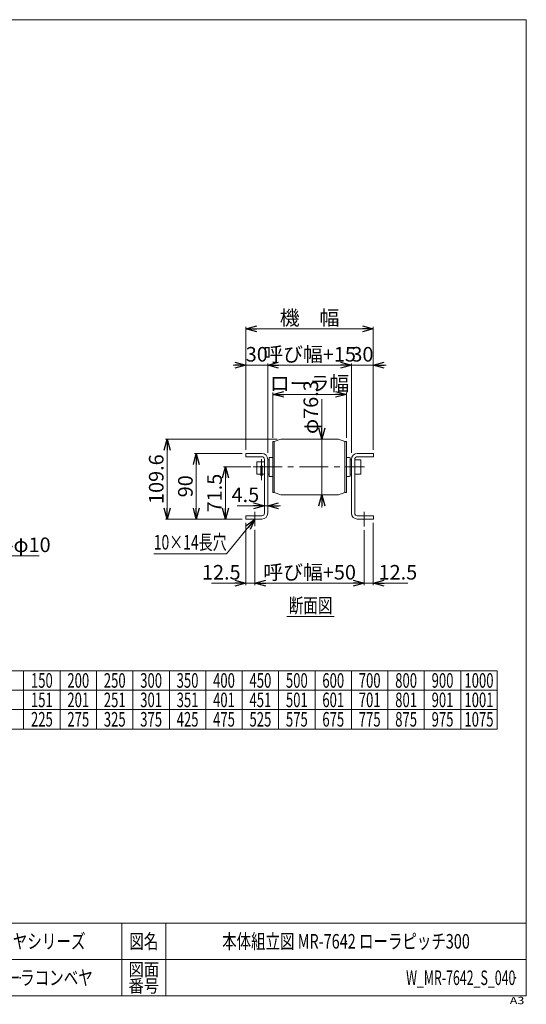
# Model space of a CAD drawing. Units: millimetres. Extents: x -985 to 985, y -676 to 676.
# Drawn here: x 290 to 985, y -676 to 676 of the extents above; entities that cross this region are included whole.
import ezdxf
from ezdxf.enums import TextEntityAlignment as Align

# ---------------------------------------------------------------- set-up
doc = ezdxf.new("R2010")
doc.units = ezdxf.units.MM
doc.header["$LTSCALE"] = 1.25
doc.header["$PDSIZE"] = 1
doc.linetypes.add('CENTER', pattern=[50.8, 31.75, -6.35, 6.35, -6.35])
doc.layers.add('2', color=7, linetype='Continuous')
doc.layers.add('ZUWAKU', color=7, linetype='Continuous')
doc.styles.add('dcStyle0', font='ＭＳ Ｐゴシック', dxfattribs={"width": 0.75})
doc.styles.add('dcStyle1', font='txt.shx', dxfattribs={"width": 1.2, "bigfont": 'bigfont'})
doc.dimstyles.new('dc_Diam06', dxfattribs={"dimtxt": 20, "dimasz": 15.00001, "dimexe": 5, "dimexo": 5, "dimgap": 5, "dimtad": 2, "dimtih": 1, "dimtoh": 1, "dimdsep": 46, "dimtxsty": 'dcStyle0', "dimblk1": 'OPEN30', "dimblk2": 'OPEN30', "dimsah": 1, "dimcen": 0.09, "dimclrd": 2, "dimclre": 2, "dimclrt": 2, "dimadec": 0, "dimazin": 2, "dimtfac": 1, "dimtdec": 4, "dimtofl": 0, "dimtmove": 0, "dimatfit": 3, "dimfxl": 1, "dimarcsym": 1})
doc.dimstyles.new('dc_Rotated', dxfattribs={"dimtxt": 20, "dimasz": 15.00001, "dimexe": 2.5, "dimexo": 5, "dimgap": 5, "dimtad": 3, "dimdsep": 46, "dimtxsty": 'dcStyle0', "dimblk1": 'OPEN30', "dimblk2": 'OPEN30', "dimsah": 1, "dimcen": 0.09, "dimclrd": 2, "dimclre": 2, "dimclrt": 2, "dimadec": 0, "dimazin": 2, "dimtfac": 1, "dimtdec": 4, "dimtmove": 0, "dimatfit": 3, "dimfxl": 1, "dimarcsym": 1})

# ---------------------------------------------------------------- blocks, each defined once
blk = doc.blocks.new('_OPEN30')
at = {"color": 0, "linetype": 'ByBlock', "lineweight": -2}
for p, q in [((-1, 0.267949), (0, 0)), ((0, 0), (-1, -0.267949)), ((0, 0), (-1, 0))]:
    blk.add_line(p, q, dxfattribs=at)
blk = doc.blocks.new('*D16')
at = {"color": 2, "linetype": 'Continuous', "lineweight": 13}
for p, q in [((256, -60.1), (198.8, 26)), ((316.4, -60.1), (256, -60.1))]:
    blk.add_line(p, q, dxfattribs=at)
at = {"color": 2, "xscale": 15.00001403807643, "yscale": 14.99994684111822, "rotation": 123.6021231905733}
blk.add_blockref('_OPEN30', (198.8, 26), dxfattribs=at)
at = {"color": 2, "insert": (256.4, -55.1), "char_height": 20, "width": 100, "attachment_point": 7, "style": 'dcStyle0'}
blk.add_mtext('\\T1.00;4-φ10', dxfattribs=at)
blk = doc.blocks.new('DC_GROUP_W_MR-7642_S_040_3')
at = {"color": 2, "linetype": 'Continuous', "lineweight": 13}
blk.add_line((656.4, -143.4), (721.4, -143.4), dxfattribs=at)
at = {"color": 2, "style": 'dcStyle0', "width": 0.687758}
blk.add_text('断面図', height=20, dxfattribs=at).set_placement((658.9, -138.4), (718.9, -138.4), align=Align.FIT)
blk = doc.blocks.new('*D19')
at = {"color": 2, "linetype": 'Continuous', "lineweight": 13}
for p, q in [((630, 80.9), (630, 203.9)), ((745, 80.9), (745, 203.9)), ((630, 201.4), (745, 201.4))]:
    blk.add_line(p, q, dxfattribs=at)
at = {"color": 2, "xscale": 15.00001403807643, "yscale": 14.99994684111822}
for p, rotation in [((630, 201.4), 180), ((745, 201.4), 360)]:
    blk.add_blockref('_OPEN30', p, dxfattribs=dict(at, rotation=rotation))
at = {"color": 2, "insert": (687.5, 206.4), "char_height": 20, "width": 126.25, "attachment_point": 8, "style": 'dcStyle0'}
blk.add_mtext('\\T1.00;呼び幅+15', dxfattribs=at)
blk = doc.blocks.new('*D20')
at = {"color": 2, "linetype": 'Continuous', "lineweight": 13}
for p, q in [((600, 85.2), (600, 253.9)), ((600, 251.4), (775, 251.4)), ((775, 85.2), (775, 253.9))]:
    blk.add_line(p, q, dxfattribs=at)
at = {"color": 2, "xscale": 15.00001403807643, "yscale": 14.99994684111822}
for p, rotation in [((600, 251.4), 180), ((775, 251.4), 360)]:
    blk.add_blockref('_OPEN30', p, dxfattribs=dict(at, rotation=rotation))
at = {"color": 2, "insert": (687.5, 256.4), "char_height": 20, "width": 100, "attachment_point": 8, "style": 'dcStyle0'}
blk.add_mtext('\\T1.00;機\u3000幅', dxfattribs=at)
blk = doc.blocks.new('*D21')
at = {"color": 2, "linetype": 'Continuous', "lineweight": 13}
for p, q in [((600, -14.8), (600, -100.3)), ((612.5, -24.7), (612.5, -100.3)), ((552.8, -97.8), (600, -97.8)), ((600, -97.8), (612.5, -97.8))]:
    blk.add_line(p, q, dxfattribs=at)
at = {"color": 2, "xscale": 15.00001403807643, "yscale": 14.99994684111822, "rotation": 360}
blk.add_blockref('_OPEN30', (600, -97.8), dxfattribs=at)
at = {"color": 2, "insert": (592.8, -92.8), "char_height": 20, "width": 75, "attachment_point": 9, "style": 'dcStyle0'}
blk.add_mtext('\\T1.00;12.5', dxfattribs=at)
blk = doc.blocks.new('*D22')
at = {"color": 2, "linetype": 'Continuous', "lineweight": 13}
for p, q in [((612.5, -24.7), (612.5, -100.3)), ((762.5, -24.8), (762.5, -100.3)), ((612.5, -97.8), (762.5, -97.8))]:
    blk.add_line(p, q, dxfattribs=at)
at = {"color": 2, "xscale": 15.00001403807643, "yscale": 14.99994684111822}
for p, rotation in [((612.5, -97.8), 180), ((762.5, -97.8), 360)]:
    blk.add_blockref('_OPEN30', p, dxfattribs=dict(at, rotation=rotation))
at = {"color": 2, "insert": (687.5, -92.8), "char_height": 20, "width": 137.5, "attachment_point": 8, "style": 'dcStyle0'}
blk.add_mtext('\\T1.00;呼び幅+50', dxfattribs=at)
blk = doc.blocks.new('*D23')
at = {"color": 2, "linetype": 'Continuous', "lineweight": 13}
for p, q in [((762.5, -24.8), (762.5, -100.3)), ((775, -14.8), (775, -100.3)), ((762.5, -97.8), (775, -97.8)), ((822.2, -97.8), (775, -97.8))]:
    blk.add_line(p, q, dxfattribs=at)
at = {"color": 2, "xscale": 15.00001403807643, "yscale": 14.99994684111822, "rotation": 180}
blk.add_blockref('_OPEN30', (775, -97.8), dxfattribs=at)
at = {"color": 2, "insert": (782.2, -92.8), "char_height": 20, "width": 75, "attachment_point": 7, "style": 'dcStyle0'}
blk.add_mtext('\\T1.00;12.5', dxfattribs=at)
blk = doc.blocks.new('*D24')
at = {"color": 2, "linetype": 'Continuous', "lineweight": 13}
for p, q in [((595, 80.2), (529.5, 80.2)), ((532, -9.8), (532, 80.2)), ((595, -9.8), (529.5, -9.8))]:
    blk.add_line(p, q, dxfattribs=at)
at = {"color": 2, "xscale": 15.00001403807643, "yscale": 14.99994684111822}
for p, rotation in [((532, 80.2), 90), ((532, -9.8), 270)]:
    blk.add_blockref('_OPEN30', p, dxfattribs=dict(at, rotation=rotation))
at = {"color": 2, "insert": (527, 35.2), "char_height": 20, "width": 50, "attachment_point": 8, "rotation": 90, "style": 'dcStyle0'}
blk.add_mtext('\\T1.00;90', dxfattribs=at)
blk = doc.blocks.new('*D25')
at = {"color": 2, "linetype": 'Continuous', "lineweight": 13}
for p, q in [((600, 85.2), (600, 203.9)), ((630, 80.9), (630, 203.9)), ((582.5, 201.4), (600, 201.4)), ((600, 201.4), (630, 201.4)), ((647.5, 201.4), (630, 201.4))]:
    blk.add_line(p, q, dxfattribs=at)
at = {"color": 2, "xscale": 15.00001403807643, "yscale": 14.99994684111822}
for p, rotation in [((600, 201.4), 360), ((630, 201.4), 180)]:
    blk.add_blockref('_OPEN30', p, dxfattribs=dict(at, rotation=rotation))
at = {"color": 2, "insert": (615, 206.4), "char_height": 20, "width": 50, "attachment_point": 8, "style": 'dcStyle0'}
blk.add_mtext('\\T1.00;30', dxfattribs=at)
blk = doc.blocks.new('*D26')
at = {"color": 2, "linetype": 'Continuous', "lineweight": 13}
for p, q in [((745, 80.9), (745, 203.9)), ((775, 85.2), (775, 203.9)), ((727.5, 201.4), (745, 201.4)), ((745, 201.4), (775, 201.4)), ((792.5, 201.4), (775, 201.4))]:
    blk.add_line(p, q, dxfattribs=at)
at = {"color": 2, "xscale": 15.00001403807643, "yscale": 14.99994684111822}
for p, rotation in [((745, 201.4), 360), ((775, 201.4), 180)]:
    blk.add_blockref('_OPEN30', p, dxfattribs=dict(at, rotation=rotation))
at = {"color": 2, "insert": (760, 206.4), "char_height": 20, "width": 50, "attachment_point": 8, "style": 'dcStyle0'}
blk.add_mtext('\\T1.00;30', dxfattribs=at)
blk = doc.blocks.new('*D27')
at = {"color": 2, "linetype": 'Continuous', "lineweight": 13}
for p, q in [((606.7, 61.7), (569.5, 61.7)), ((572, -9.8), (572, 61.7)), ((595, -9.8), (569.5, -9.8))]:
    blk.add_line(p, q, dxfattribs=at)
at = {"color": 2, "xscale": 15.00001403807643, "yscale": 14.99994684111822}
for p, rotation in [((572, 61.7), 90), ((572, -9.8), 270)]:
    blk.add_blockref('_OPEN30', p, dxfattribs=dict(at, rotation=rotation))
at = {"color": 2, "insert": (567, 25.9), "char_height": 20, "width": 75, "attachment_point": 8, "rotation": 90, "style": 'dcStyle0'}
blk.add_mtext('\\T1.00;71.5', dxfattribs=at)
blk = doc.blocks.new('*D29')
at = {"color": 2, "linetype": 'Continuous', "lineweight": 13}
for p, q in [((704.2, 155), (704.2, 99.8)), ((722, 99.8), (701.7, 99.8)), ((704.2, 23.5), (704.2, 99.8)), ((722, 23.5), (701.7, 23.5)), ((704.2, 6), (704.2, 23.5))]:
    blk.add_line(p, q, dxfattribs=at)
at = {"color": 2, "xscale": 15.00001403807643, "yscale": 14.99994684111822}
for p, rotation in [((704.2, 99.8), 270), ((704.2, 23.5), 90)]:
    blk.add_blockref('_OPEN30', p, dxfattribs=dict(at, rotation=rotation))
at = {"color": 2, "insert": (699.2, 107), "char_height": 20, "width": 85, "attachment_point": 7, "rotation": 90, "style": 'dcStyle0'}
blk.add_mtext('\\T1.00;φ76.3', dxfattribs=at)
blk = doc.blocks.new('*D30')
at = {"color": 2, "linetype": 'Continuous', "lineweight": 13}
for p, q in [((643, 99.8), (489.5, 99.8)), ((492, -9.8), (492, 99.8)), ((595, -9.8), (489.5, -9.8))]:
    blk.add_line(p, q, dxfattribs=at)
at = {"color": 2, "xscale": 15.00001403807643, "yscale": 14.99994684111822}
for p, rotation in [((492, 99.8), 90), ((492, -9.8), 270)]:
    blk.add_blockref('_OPEN30', p, dxfattribs=dict(at, rotation=rotation))
at = {"color": 2, "insert": (487, 45), "char_height": 20, "width": 87.5, "attachment_point": 8, "rotation": 90, "style": 'dcStyle0'}
blk.add_mtext('\\T1.00;109.6', dxfattribs=at)
blk = doc.blocks.new('DC_IMAGEDIMGROUP_2')
at = {"color": 2, "linetype": 'Continuous', "lineweight": 13}
for p, q in [((588.3, 8.5), (625.5, 8.5)), ((625.5, 3.2), (625.5, 11)), ((625.5, 8.5), (630, 8.5)), ((630, 3.2), (630, 11)), ((647.5, 8.5), (630, 8.5))]:
    blk.add_line(p, q, dxfattribs=at)
at = {"color": 2, "xscale": 15.00001403807643, "yscale": 14.99994684111822}
for p, rotation in [((625.5, 8.5), 360), ((630, 8.5), 180)]:
    blk.add_blockref('_OPEN30', p, dxfattribs=dict(at, rotation=rotation))
at = {"color": 2, "insert": (618.3, 13.5), "char_height": 20, "width": 62.5, "attachment_point": 9, "style": 'dcStyle0'}
blk.add_mtext('\\T1.00;4.5', dxfattribs=at)
blk = doc.blocks.new('*D32')
at = {"color": 2, "linetype": 'Continuous', "lineweight": 13}
for p, q in [((637, 101.7), (637, 163.9)), ((738, 101.7), (738, 163.9)), ((637, 161.4), (738, 161.4))]:
    blk.add_line(p, q, dxfattribs=at)
at = {"color": 2, "xscale": 15.00001403807643, "yscale": 14.99994684111822}
for p, rotation in [((637, 161.4), 180), ((738, 161.4), 360)]:
    blk.add_blockref('_OPEN30', p, dxfattribs=dict(at, rotation=rotation))
at = {"color": 2, "insert": (687.5, 166.4), "char_height": 20, "width": 125, "attachment_point": 8, "style": 'dcStyle0'}
blk.add_mtext('\\T1.00;ローラ幅', dxfattribs=at)
blk = doc.blocks.new('DC_GROUP_W_MR-7642_S_040_27')
at = {"color": 2, "linetype": 'Continuous', "lineweight": 13}
for p, q in [((612.5, -9.8), (573.6, -57.6)), ((573.6, -57.6), (473.6, -57.6))]:
    blk.add_line(p, q, dxfattribs=at)
at = {"color": 2, "xscale": 15.00001403807643, "yscale": 14.99994684111822, "rotation": 50.79981302244646}
blk.add_blockref('_OPEN30', (612.5, -9.8), dxfattribs=at)
at = {"color": 2, "style": 'dcStyle0', "width": 0.687758}
blk.add_text('10×14長穴', height=20, dxfattribs=at).set_placement((473.6, -51.6), (573.6, -51.6), align=Align.FIT)
blk = doc.blocks.new('DC_GROUP_W_MR-7642_S_040_1')
at = {"layer": 'ZUWAKU', "color": 7, "linetype": 'Continuous', "lineweight": 13}
for p, q in [((985, 675.6), (-985, 675.6)), ((985, -664.4), (985, 675.6)), ((-985, -664.4), (985, -664.4))]:
    blk.add_line(p, q, dxfattribs=at)
at = {"layer": 'ZUWAKU', "color": 4, "linetype": 'Continuous', "lineweight": 13}
for p, q in [((985, -564.4), (-985, -564.4)), ((430, -564.4), (430, -664.4)), ((490, -564.4), (490, -664.4)), ((-985, -614.4), (985, -614.4))]:
    blk.add_line(p, q, dxfattribs=at)
at = {"layer": 'ZUWAKU', "color": 2, "style": 'dcStyle1'}
for s, height, width, p, p2 in [('図名', 20, 1.272727, (440, -599.4), (480, -599.4)), ('図面', 17.5, 1.527273, (439, -636.9), (481, -636.9)), ('番号', 17.5, 1.527273, (439, -659.4), (481, -659.4))]:
    blk.add_text(s, height=height, dxfattribs=dict(at, width=width)).set_placement(p, p2, align=Align.FIT)
at = {"layer": 'ZUWAKU', "color": 4, "style": 'dcStyle1', "width": 1.2}
blk.add_text('A3', height=10, dxfattribs=at).set_placement((962.3, -675.6), (982.3, -675.6), align=Align.FIT)
blk = doc.blocks.new('DC_GROUP_W_MR-7642_S_040_2')
at = {"layer": 'ZUWAKU', "color": 2, "linetype": 'Continuous'}
for p in [(290, -589.4), (737.5, -589.4), (-53.7, -639.4), (290, -639.4), (970, -639.4)]:
    blk.add_point(p, dxfattribs=at)
blk = doc.blocks.new('DC_GROUP_W_MR-7642_S_040_4')
at = {"layer": '2', "color": 7, "linetype": 'Continuous', "lineweight": 18}
for p, q in [((637, 96.7), (637, 61.7)), ((639, 96.7), (637, 96.7)), ((648, 99.8), (639, 96.7)), ((639, 61.7), (639, 96.7)), ((727, 99.8), (648, 99.8)), ((727, 99.8), (736, 96.7)), ((736, 96.7), (738, 96.7)), ((736, 61.7), (736, 96.7)), ((738, 96.7), (738, 61.7)), ((615, 68.7), (625.5, 68.7)), ((615, 68.7), (615, 51.7)), ((630, 71.7), (632, 71.7)), ((632.5, 74.7), (632, 74.2)), ((632, 61.7), (632, 74.2)), ((637, 74.7), (632.5, 74.7)), ((738, 74.7), (742.5, 74.7)), ((742.5, 74.7), (743, 74.2)), ((743, 61.7), (743, 74.2)), ((745, 71.7), (743, 71.7)), ((749.5, 71.7), (758, 71.7)), ((758, 71.7), (758, 51.7)), ((620.5, 50.7), (620.5, 61.1)), ((622.5, 50.7), (622.5, 61.1)), ((632, 61.7), (632, 49.2)), ((637, 26.7), (637, 61.7)), ((639, 61.7), (639, 26.7)), ((736, 61.7), (736, 26.7)), ((738, 26.7), (738, 61.7)), ((743, 61.7), (743, 49.2)), ((615, 51.7), (620.5, 51.7)), ((622.5, 51.7), (625.5, 51.7)), ((630, 51.7), (632, 51.7)), ((632.5, 48.7), (632, 49.2)), ((637, 48.7), (632.5, 48.7)), ((738, 48.7), (742.5, 48.7)), ((742.5, 48.7), (743, 49.2)), ((745, 51.7), (743, 51.7)), ((758, 51.7), (749.5, 51.7)), ((639, 26.7), (637, 26.7)), ((648, 23.5), (639, 26.7)), ((727, 23.5), (648, 23.5)), ((727, 23.5), (736, 26.7)), ((736, 26.7), (738, 26.7))]:
    blk.add_line(p, q, dxfattribs=at)
at = {"layer": '2', "color": 3, "linetype": 'CENTER', "lineweight": 13}
for p, q in [((621.5, 72.5), (621.5, 43.7)), ((610, 61.7), (763, 61.7))]:
    blk.add_line(p, q, dxfattribs=at)
at = {"layer": '2', "color": 7, "linetype": 'Continuous', "lineweight": 18}
for centre, radius, start, end in [((621.5, 61.7), 1.6, 308.6822, 231.3178), ((621.5, 61.1), 1, 360, 180), ((621.5, 50.7), 1, 180, 0)]:
    blk.add_arc(centre, radius, start, end, dxfattribs=at)

msp = doc.modelspace()

# ---------------------------------------------------------------- linework, layer by layer
at = {"color": 7, "linetype": 'Continuous', "lineweight": 18}
for p, q in [((600.038, 80.194), (600.038, 75.694)), ((600.038, 80.194), (622.038, 80.194)), ((622.038, 75.694), (600.038, 75.694)), ((625.538, -1.806), (625.538, 72.194)), ((630.038, 72.194), (630.038, -1.806)), ((745.038, 72.194), (745.038, -1.806)), ((749.538, -1.806), (749.538, 72.194)), ((775.038, 80.194), (753.038, 80.194)), ((753.038, 75.694), (775.038, 75.694)), ((775.038, 80.194), (775.038, 75.694)), ((600.038, -5.306), (600.038, -9.806)), ((622.038, -5.306), (600.038, -5.306)), ((622.038, -9.806), (600.038, -9.806)), ((753.038, -5.306), (775.038, -5.306)), ((753.038, -9.806), (775.038, -9.806)), ((775.038, -5.306), (775.038, -9.806))]:
    msp.add_line(p, q, dxfattribs=at)
at = {"color": 3, "linetype": 'CENTER', "lineweight": 13}
for p, q in [((612.538, 0.194), (612.538, -19.7)), ((762.538, 0.194), (762.538, -19.806))]:
    msp.add_line(p, q, dxfattribs=at)
at = {"color": 3, "linetype": 'Continuous', "lineweight": 13}
for p, q in [((110.01, -217.965), (945.01, -217.965)), ((295.01, -217.965), (295.01, -297.965)), ((345.01, -217.965), (345.01, -297.965)), ((395.01, -217.965), (395.01, -297.965)), ((445.01, -217.965), (445.01, -297.965)), ((495.01, -217.965), (495.01, -297.965)), ((545.01, -217.965), (545.01, -297.965)), ((595.01, -217.965), (595.01, -297.965)), ((645.01, -217.965), (645.01, -297.965)), ((695.01, -217.965), (695.01, -297.965)), ((745.01, -217.965), (745.01, -297.965)), ((795.01, -217.965), (795.01, -297.965)), ((845.01, -217.965), (845.01, -297.965)), ((895.01, -217.965), (895.01, -297.965)), ((945.01, -217.965), (945.01, -297.965)), ((110.01, -244.632), (945.01, -244.632)), ((110.01, -271.299), (945.01, -271.299)), ((110.01, -297.965), (945.01, -297.965))]:
    msp.add_line(p, q, dxfattribs=at)
at = {"color": 7, "linetype": 'Continuous', "lineweight": 18}
for centre, radius, start, end in [((622.038, 72.194), 8, 0, 90), ((622.038, 72.194), 3.5, 0, 90), ((753.038, 72.194), 8, 90, 180), ((753.038, 72.194), 3.5, 90, 180), ((622.038, -1.806), 3.5, 270, 0), ((622.038, -1.806), 8, 270, 0), ((753.038, -1.806), 8, 180, 270), ((753.038, -1.806), 3.5, 180, 270)]:
    msp.add_arc(centre, radius, start, end, dxfattribs=at)

# ---------------------------------------------------------------- block references
at = {"linetype": 'Continuous'}
for name in ['DC_IMAGEDIMGROUP_2', 'DC_GROUP_W_MR-7642_S_040_27', 'DC_GROUP_W_MR-7642_S_040_3']:
    msp.add_blockref(name, (0, 0), dxfattribs=at)
at = {"layer": '2', "linetype": 'Continuous'}
msp.add_blockref('DC_GROUP_W_MR-7642_S_040_4', (0, 0), dxfattribs=at)
at = {"layer": 'ZUWAKU', "linetype": 'Continuous'}
for name in ['DC_GROUP_W_MR-7642_S_040_1', 'DC_GROUP_W_MR-7642_S_040_2']:
    msp.add_blockref(name, (0, 0), dxfattribs=at)

# ---------------------------------------------------------------- texts
at = {"color": 2}
for s, style, width, p, p2 in [('150', 'dcStyle0', 0.687758, (305.01, -241.299), (335.01, -241.299)), ('200', 'dcStyle0', 0.687758, (355.01, -241.299), (385.01, -241.299)), ('250', 'dcStyle0', 0.687758, (405.01, -241.299), (435.01, -241.299)), ('300', 'dcStyle0', 0.687758, (455.01, -241.299), (485.01, -241.299)), ('350', 'dcStyle0', 0.687758, (505.01, -241.299), (535.01, -241.299)), ('400', 'dcStyle0', 0.687758, (555.01, -241.299), (585.01, -241.299)), ('450', 'dcStyle0', 0.687758, (605.01, -241.299), (635.01, -241.299)), ('500', 'dcStyle0', 0.687758, (655.01, -241.299), (685.01, -241.299)), ('600', 'dcStyle0', 0.687758, (705.01, -241.299), (735.01, -241.299)), ('700', 'dcStyle0', 0.687758, (755.01, -241.299), (785.01, -241.299)), ('800', 'dcStyle0', 0.687758, (805.01, -241.299), (835.01, -241.299)), ('900', 'dcStyle0', 0.687758, (855.01, -241.299), (885.01, -241.299)), ('1000', 'dcStyle0', 0.687758, (900.01, -241.299), (940.01, -241.299)), ('151', 'dcStyle0', 0.687758, (305.01, -267.965), (335.01, -267.965)), ('201', 'dcStyle0', 0.687758, (355.01, -267.965), (385.01, -267.965)), ('251', 'dcStyle0', 0.687758, (405.01, -267.965), (435.01, -267.965)), ('301', 'dcStyle0', 0.687758, (455.01, -267.965), (485.01, -267.965)), ('351', 'dcStyle0', 0.687758, (505.01, -267.965), (535.01, -267.965)), ('401', 'dcStyle0', 0.687758, (555.01, -267.965), (585.01, -267.965)), ('451', 'dcStyle0', 0.687758, (605.01, -267.965), (635.01, -267.965)), ('501', 'dcStyle0', 0.687758, (655.01, -267.965), (685.01, -267.965)), ('601', 'dcStyle0', 0.687758, (705.01, -267.965), (735.01, -267.965)), ('701', 'dcStyle0', 0.687758, (755.01, -267.965), (785.01, -267.965)), ('801', 'dcStyle0', 0.687758, (805.01, -267.965), (835.01, -267.965)), ('901', 'dcStyle0', 0.687758, (855.01, -267.965), (885.01, -267.965)), ('1001', 'dcStyle0', 0.687758, (900.01, -267.965), (940.01, -267.965)), ('225', 'dcStyle0', 0.687758, (305.01, -294.632), (335.01, -294.632)), ('275', 'dcStyle0', 0.687758, (355.01, -294.632), (385.01, -294.632)), ('325', 'dcStyle0', 0.687758, (405.01, -294.632), (435.01, -294.632)), ('375', 'dcStyle0', 0.687758, (455.01, -294.632), (485.01, -294.632)), ('425', 'dcStyle0', 0.687758, (505.01, -294.632), (535.01, -294.632)), ('475', 'dcStyle0', 0.687758, (555.01, -294.632), (585.01, -294.632)), ('525', 'dcStyle0', 0.687758, (605.01, -294.632), (635.01, -294.632)), ('575', 'dcStyle0', 0.687758, (655.01, -294.632), (685.01, -294.632)), ('675', 'dcStyle0', 0.687758, (705.01, -294.632), (735.01, -294.632)), ('775', 'dcStyle0', 0.687758, (755.01, -294.632), (785.01, -294.632)), ('875', 'dcStyle0', 0.687758, (805.01, -294.632), (835.01, -294.632)), ('975', 'dcStyle0', 0.687758, (855.01, -294.632), (885.01, -294.632)), ('1075', 'dcStyle0', 0.687758, (900.01, -294.632), (940.01, -294.632)), ('マルチベヤシリーズ', 'dcStyle1', 1.188679, (200, -599.36), (380, -599.36)), ('本体組立図 MR-7642 ローラピッチ300', 'dcStyle1', 0.796875, (567.5, -599.36), (907.5, -599.36)), ('フリーローラコンベヤ', 'dcStyle1', 1.186441, (190, -649.36), (390, -649.36)), ('W_MR-7642_S_040', 'dcStyle1', 0.525, (820, -649.36), (970, -649.36))]:
    msp.add_text(s, height=20, dxfattribs=dict(at, style=style, width=width)).set_placement(p, p2, align=Align.FIT)

# ---------------------------------------------------------------- dimensions: what is measured, and where the dimension line sits
at = {"linetype": 'Continuous', "lineweight": 13}
for base, p1, p2, text, override, picture, middle in [((775.038, 251.444), (600.038, 80.194), (775.038, 80.194), '機\u3000幅', {"dimtxt": 20, "dimasz": 15.00001, "dimexe": 2.5, "dimexo": 5, "dimgap": 5, "dimtad": 3, "dimtih": 0, "dimtoh": 0, "dimdec": 2, "dimlfac": 1, "dimzin": 8, "dimtxsty": 'dcStyle0', "dimblk1": 'OPEN30', "dimblk2": 'OPEN30', "dimsah": 1, "dimclrd": 2, "dimclre": 2, "dimclrt": 2, "dimazin": 2, "dimtofl": 1, "dimtolj": 0, "dimtzin": 8, "dimarcsym": 1}, '*D20', (687.538, 251.444)), ((745.038, 201.444), (630.038, 75.894), (745.038, 75.894), '呼び幅+15', {"dimtxt": 20, "dimasz": 15.00001, "dimexe": 2.5, "dimexo": 5, "dimgap": 5, "dimtad": 3, "dimtih": 0, "dimtoh": 0, "dimdec": 2, "dimlfac": 1, "dimzin": 8, "dimtxsty": 'dcStyle0', "dimblk1": 'OPEN30', "dimblk2": 'OPEN30', "dimsah": 1, "dimclrd": 2, "dimclre": 2, "dimclrt": 2, "dimazin": 2, "dimtofl": 1, "dimtolj": 0, "dimtzin": 8, "dimarcsym": 1}, '*D19', (687.538, 201.444)), ((738.038, 161.444), (637.038, 96.694), (738.038, 96.694), 'ローラ幅', {"dimtxt": 20, "dimasz": 15.00001, "dimexe": 2.5, "dimexo": 5, "dimgap": 5, "dimtad": 3, "dimtih": 0, "dimtoh": 0, "dimdec": 1, "dimlfac": 1, "dimzin": 8, "dimtxsty": 'dcStyle0', "dimblk1": 'OPEN30', "dimblk2": 'OPEN30', "dimsah": 1, "dimclrd": 2, "dimclre": 2, "dimclrt": 2, "dimazin": 2, "dimtofl": 1, "dimtolj": 0, "dimtzin": 8, "dimarcsym": 1}, '*D32', (687.538, 161.444)), ((762.538, -97.806), (612.538, -19.7), (762.538, -19.806), '呼び幅+50', {"dimtxt": 20, "dimasz": 15.00001, "dimexe": 2.5, "dimexo": 5, "dimgap": 5, "dimtad": 3, "dimtih": 0, "dimtoh": 0, "dimdec": 2, "dimlfac": 1, "dimzin": 8, "dimtxsty": 'dcStyle0', "dimblk1": 'OPEN30', "dimblk2": 'OPEN30', "dimsah": 1, "dimclrd": 2, "dimclre": 2, "dimclrt": 2, "dimazin": 2, "dimtofl": 1, "dimtolj": 0, "dimtzin": 8, "dimarcsym": 1}, '*D22', (687.538, -97.806))]:
    dim = msp.add_linear_dim(base=base, p1=p1, p2=p2, text=text, dimstyle='dc_Rotated', override=override, dxfattribs=at)
    dim.commit()
    dim.dimension.update_dxf_attribs({"geometry": picture, "text_midpoint": middle, "dimtype": 160})
for base, p1, p2, picture, middle in [((630.038, 201.444), (600.038, 80.194), (630.038, 75.894), '*D25', (615.038, 201.444)), ((775.038, 201.444), (745.038, 75.894), (775.038, 80.194), '*D26', (760.038, 201.444)), ((612.538, -97.806), (600.038, -9.806), (612.538, -19.7), '*D21', (572.833, -97.806)), ((775.038, -97.806), (762.538, -19.806), (775.038, -9.806), '*D23', (802.243, -97.806))]:
    dim = msp.add_linear_dim(base=base, p1=p1, p2=p2, dimstyle='dc_Rotated', override={"dimtxt": 20, "dimasz": 15.00001, "dimexe": 2.5, "dimexo": 5, "dimgap": 5, "dimtad": 3, "dimtih": 0, "dimtoh": 0, "dimdec": 2, "dimlfac": 1, "dimzin": 8, "dimtxsty": 'dcStyle0', "dimblk1": 'OPEN30', "dimblk2": 'OPEN30', "dimsah": 1, "dimclrd": 2, "dimclre": 2, "dimclrt": 2, "dimazin": 2, "dimtofl": 1, "dimtolj": 0, "dimtzin": 8, "dimarcsym": 1}, dxfattribs=at)
    dim.commit()
    dim.dimension.update_dxf_attribs({"geometry": picture, "text_midpoint": middle, "dimtype": 160})
for base, p1, p2, text, picture, middle in [((704.207, 99.844), (727.038, 23.544), (727.038, 99.844), 'φ<>', '*D29', (704.207, 131.049)), ((492.038, 99.844), (600.038, -9.806), (648.038, 99.844), '109.6', '*D30', (492.038, 45.019))]:
    dim = msp.add_linear_dim(base=base, p1=p1, p2=p2, angle=90, text=text, dimstyle='dc_Rotated', override={"dimtxt": 20, "dimasz": 15.00001, "dimexe": 2.5, "dimexo": 5, "dimgap": 5, "dimtad": 3, "dimtih": 0, "dimtoh": 0, "dimdec": 2, "dimlfac": 1, "dimzin": 8, "dimtxsty": 'dcStyle0', "dimblk1": 'OPEN30', "dimblk2": 'OPEN30', "dimsah": 1, "dimclrd": 2, "dimclre": 2, "dimclrt": 2, "dimazin": 2, "dimtofl": 1, "dimtolj": 0, "dimtzin": 8, "dimarcsym": 1}, dxfattribs=at)
    dim.commit()
    dim.dimension.update_dxf_attribs({"geometry": picture, "text_midpoint": middle, "dimtype": 160})
for base, p2, picture, middle in [((532.038, 80.194), (600.038, 80.194), '*D24', (532.038, 35.194)), ((572.038, 61.694), (611.738, 61.694), '*D27', (572.038, 25.944))]:
    dim = msp.add_linear_dim(base=base, p1=(600.038, -9.806), p2=p2, angle=90, dimstyle='dc_Rotated', override={"dimtxt": 20, "dimasz": 15.00001, "dimexe": 2.5, "dimexo": 5, "dimgap": 5, "dimtad": 3, "dimtih": 0, "dimtoh": 0, "dimdec": 2, "dimlfac": 1, "dimzin": 8, "dimtxsty": 'dcStyle0', "dimblk1": 'OPEN30', "dimblk2": 'OPEN30', "dimsah": 1, "dimclrd": 2, "dimclre": 2, "dimclrt": 2, "dimazin": 2, "dimtofl": 1, "dimtolj": 0, "dimtzin": 8, "dimarcsym": 1}, dxfattribs=at)
    dim.commit()
    dim.dimension.update_dxf_attribs({"geometry": picture, "text_midpoint": middle, "dimtype": 160})
dim = msp.add_diameter_dim_2p(p1=(193.274, 34.358), p2=(198.808, 26.029), text='4-φ10', dimstyle='dc_Diam06', override={"dimtxt": 20, "dimasz": 15.00001, "dimexe": 5, "dimexo": 5, "dimgap": 5, "dimtad": 2, "dimdec": 2, "dimlfac": 1, "dimzin": 8, "dimtxsty": 'dcStyle0', "dimblk1": 'OPEN30', "dimblk2": 'OPEN30', "dimsah": 1, "dimclrd": 2, "dimclre": 2, "dimclrt": 2, "dimazin": 2, "dimtolj": 0, "dimtzin": 8, "dimarcsym": 1}, dxfattribs=at)
dim.commit()
dim.dimension.update_dxf_attribs({"geometry": '*D16', "text_midpoint": (286.416, -60.106), "dimtype": 163})

doc.saveas('drawing.dxf')
